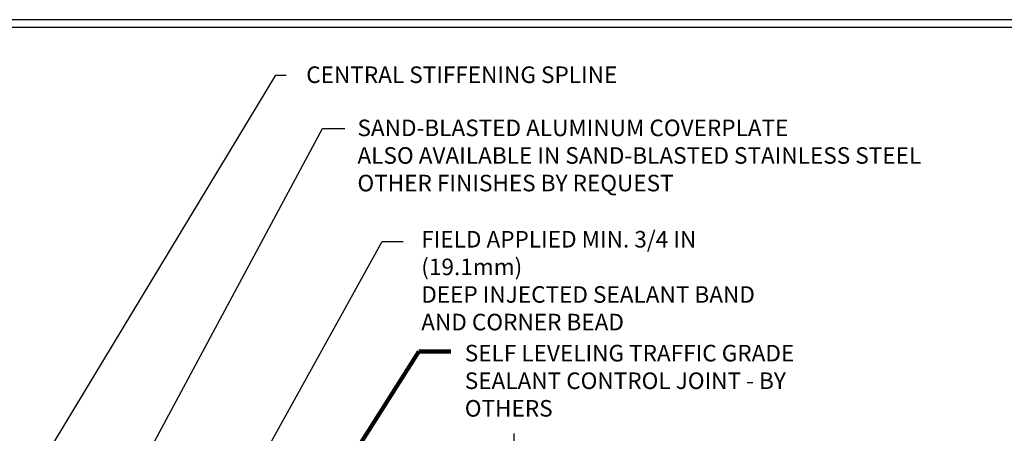
# Model space of a CAD drawing. Extents: x 13 to 3254, y -84 to 1977.
# Drawn here: x 541 to 559, y -55 to -48 of the extents above; entities that cross this region are included whole.
import ezdxf

# ---------------------------------------------------------------- set-up
doc = ezdxf.new("R2010")
doc.units = 0
doc.header["$LTSCALE"] = 5
doc.header["$MEASUREMENT"] = 0
doc.layers.get('DEFPOINTS').update_dxf_attribs({"linetype": 'CONTINUOUS'})
for name, color, linetype, lineweight in [('DIMS', 50, 'CONTINUOUS', 25), ('TBLOCK-T5', 111, 'CONTINUOUS', 30), ('TEXT - 4', 241, 'CONTINUOUS', 25)]:
    doc.layers.add(name, color=color, linetype=linetype, lineweight=lineweight)
doc.styles.add('ROMANS', font='romans', dxfattribs={"width": 0.9})
doc.dimstyles.get("Standard").update_dxf_attribs({"dimtxt": 0.18, "dimasz": 0.18, "dimexe": 0.18, "dimexo": 0.0625, "dimgap": 0.09, "dimtad": 0, "dimtih": 1, "dimtoh": 1, "dimdec": 4, "dimzin": 0, "dimdsep": 46, "dimtxsty": 'Standard', "dimcen": 0.09, "dimadec": 0, "dimazin": 0, "dimtfac": 1, "dimtdec": 4, "dimtofl": 0, "dimtmove": 0, "dimatfit": 3, "dimfxl": 1, "dimtolj": 1, "dimtzin": 0, "dimarcsym": 0})

# ---------------------------------------------------------------- blocks, each defined once
blk = doc.blocks.new('*D41')
at = {"layer": 'DEFPOINTS', "color": 0, "transparency": 16777216}
for p in [(549.696, -55.745), (533.196, -56.21), (549.696, -59.085)]:
    blk.add_point(p, dxfattribs=at)
at = {"layer": 'DIMS', "color": 0, "lineweight": -2, "transparency": 16777216}
for p, q in [((533.196, -55.91), (533.196, -55.445)), ((549.696, -58.785), (549.696, -55.445)), ((533.496, -55.745), (537.55, -55.745)), ((549.396, -55.745), (540.45, -55.745))]:
    blk.add_line(p, q, dxfattribs=at)
at = {"layer": 'DIMS', "color": 0, "transparency": 16777216}
for points in [[(533.496, -55.695), (533.496, -55.795), (533.196, -55.745)], [(549.396, -55.695), (549.396, -55.795), (549.696, -55.745)]]:
    blk.add_solid(points, dxfattribs=at)
at = {"layer": 'DIMS', "color": 0, "transparency": 16777216, "insert": (539, -55.745), "char_height": 0.3, "attachment_point": 5}
blk.add_mtext('\\A1;16 1/2 IN\\P [419.1mm]', dxfattribs=at)

msp = doc.modelspace()

# ---------------------------------------------------------------- linework, layer by layer
at = {"layer": 'TBLOCK-T5'}
for points in [[(562.7566, -47.94834), (523.68675, -47.94834), (523.68675, -77.33615), (562.7566, -77.33615)], [(562.61481, -72.01485), (562.61481, -48.09013), (523.82854, -48.09013), (523.82854, -72.01485)]]:
    msp.add_lwpolyline(points, close=True, dxfattribs=at)

# ---------------------------------------------------------------- texts
at = {"layer": 'TEXT - 4', "char_height": 0.3, "style": 'ROMANS'}
for s, insert, attachment_point in [('CENTRAL STIFFENING SPLINE', (551.56176, -48.79542), 3), ('SAND-BLASTED ALUMINUM COVERPLATE\\PALSO AVAILABLE IN SAND-BLASTED STAINLESS STEEL\\POTHER FINISHES BY REQUEST \\P   ', (546.85413, -49.75858), 1), ('\\A1;FIELD APPLIED MIN. 3/4 IN (19.1mm)\\PDEEP INJECTED SEALANT BAND \\PAND CORNER BEAD', (548.00989, -51.7767), 1)]:
    msp.add_mtext(s, dxfattribs=dict(at, insert=insert, attachment_point=attachment_point))
at = {"layer": 'TEXT - 4', "insert": (548.79836, -53.83987), "char_height": 0.3, "attachment_point": 1, "style": 'ROMANS'}
msp.add_mtext_dynamic_manual_height_columns('SELF LEVELING TRAFFIC GRADE\\PSEALANT CONTROL JOINT - BY OTHERS', width=7.3269443, gutter_width=90, heights=[0], dxfattribs=at)

# ---------------------------------------------------------------- dimensions: what is measured, and where the dimension line sits
at = {"layer": 'DIMS'}
dim = msp.add_linear_dim(base=(549.69575, -55.74521), p1=(533.19575, -56.20998), p2=(549.69575, -59.08498), text='<>\\P[]', dimstyle='Standard', override={"dimtxt": 0.3, "dimasz": 0.3, "dimexe": 0.3, "dimexo": 0.3, "dimgap": 0.3, "dimlunit": 5, "dimpost": ' IN', "dimfrac": 2}, dxfattribs=at)
dim.commit()
dim.dimension.update_dxf_attribs({"geometry": '*D41', "text_midpoint": (538.99977, -55.74521), "dimtype": 160})

# ---------------------------------------------------------------- leaders
at = {"layer": 'TEXT - 4'}
for points, override in [([(538.34188, -60.59327), (545.37647, -48.95211), (545.56304, -48.95211)], {"dimasz": 0.3}), ([(541.33281, -59.01829), (546.22357, -49.91867), (546.62511, -49.91867)], {"dimasz": 0.3}), ([(543.15125, -59.45354), (547.30211, -51.96979), (547.68271, -51.96979)], {"dimasz": 0.3}), ([(544.51181, -59.39525), (547.96554, -53.95755), (548.5466, -53.95755)], {"dimtxt": 0.7, "dimasz": 0.3, "dimexe": 0.5, "dimexo": 0.5, "dimtih": 0, "dimtoh": 0, "dimtxsty": 'ROMANS', "dimdle": 0.05, "dimclrd": 256, "dimclre": 256, "dimclrt": 256, "dimtfac": 0.3, "dimlwd": 65535, "dimlwe": 65535})]:
    msp.add_leader(points, dimstyle='Standard', override=override, dxfattribs=at)

doc.saveas('drawing.dxf')
